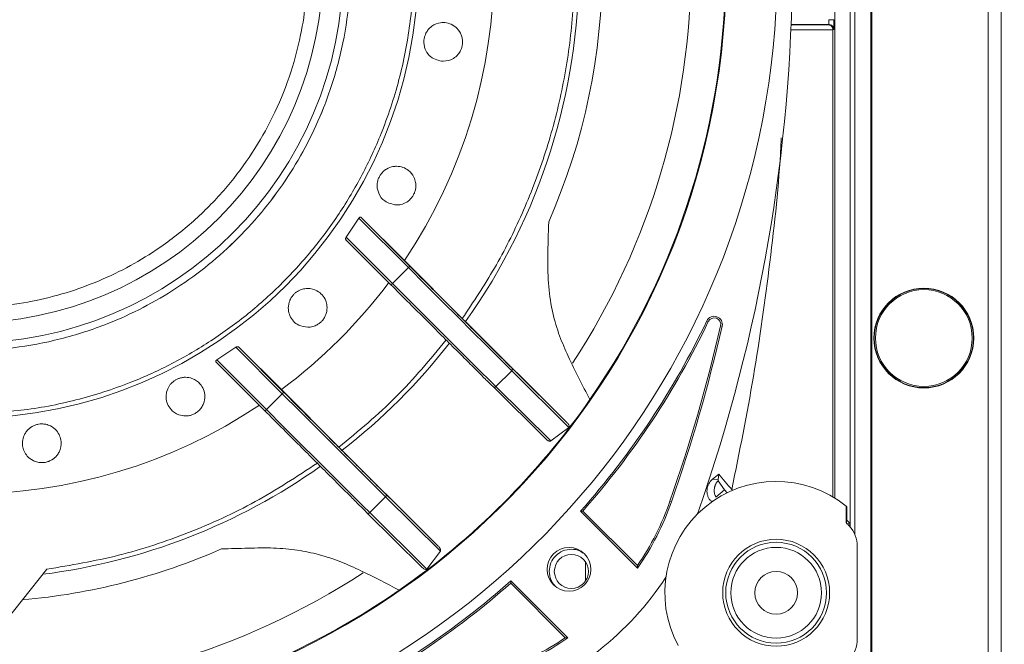
# Model space of a CAD drawing. Units: millimetres. Extents: x 13 to 851, y 13 to 549.
# Drawn here: x 615 to 663, y 269 to 299 of the extents above; entities that cross this region are included whole.
import ezdxf

# ---------------------------------------------------------------- set-up
doc = ezdxf.new("R2010")
doc.units = ezdxf.units.MM
doc.header["$PDSIZE"] = -1
doc.layers.add('BORDER', color=7, linetype='Continuous', lineweight=15)
doc.styles.add('SLDTEXTSTYLE5', font='TXT', dxfattribs={"width": 0.7})
doc.styles.get("Standard").update_dxf_attribs({"font": 'romans.shx'})
doc.dimstyles.new('SLDDIMSTYLE1', dxfattribs={"dimtxt": 3.9, "dimasz": 3.9624, "dimexe": 0, "dimexo": 0.0625, "dimgap": 0.975, "dimtad": 0, "dimtih": 1, "dimtoh": 1, "dimdec": 1, "dimlfac": 2, "dimrnd": 1e-09, "dimzin": 12, "dimdsep": 46, "dimtxsty": 'SLDTEXTSTYLE5', "dimsah": 1, "dimcen": 0.09, "dimadec": 0, "dimazin": 3, "dimtfac": 1, "dimtdec": 1, "dimtofl": 0, "dimtmove": 0, "dimatfit": 3, "dimfxl": 0, "dimfrac": 2, "dimtolj": 1, "dimtzin": 12, "dimarcsym": 0})

# ---------------------------------------------------------------- blocks, each defined once
blk = doc.blocks.new('_D_7')
at = {"layer": 'BORDER', "color": 0, "lineweight": -2}
for p, q in [((653.061, 375.765), (693.147, 375.765)), ((693.147, 371.803), (693.147, 320.87)), ((693.147, 258.824), (693.147, 312.977)), ((653.061, 254.861), (693.147, 254.861))]:
    blk.add_line(p, q, dxfattribs=at)
at = {"layer": 'BORDER', "color": 0}
for points in [[(692.486, 371.803), (693.807, 371.803), (693.147, 375.765)], [(692.486, 258.824), (693.807, 258.824), (693.147, 254.861)]]:
    blk.add_solid(points, dxfattribs=at)
at = {"layer": 'Defpoints', "color": 0}
for p in [(652.999, 375.765), (652.999, 254.861), (693.147, 254.861)]:
    blk.add_point(p, dxfattribs=at)
at = {"layer": 'BORDER', "color": 0, "insert": (693.147, 319.895), "char_height": 3.9, "attachment_point": 2}
blk.add_mtext('\\A1;241.8 [9.52]', dxfattribs=at)

msp = doc.modelspace()

# ---------------------------------------------------------------- linework, layer by layer
at = {"color": 7, "linetype": 'Continuous', "lineweight": 15}
for p, q in [((663.293, 382.11), (663.293, 248.517)), ((662.664, 249.146), (662.664, 381.48)), ((656.9, 371.767), (656.9, 258.86)), ((656.949, 371.815), (656.949, 258.811)), ((652.983, 299.19), (654.79, 299.19)), ((654.79, 299.19), (654.825, 299.208)), ((655.039, 298.934), (655.079, 298.954)), ((655.039, 276.012), (655.039, 298.934)), ((631.145, 288.762), (631.767, 289.696)), ((631.767, 289.696), (634.195, 287.268)), ((631.862, 289.742), (634, 287.617)), ((634.261, 287.343), (631.862, 289.742)), ((633.342, 286.424), (631.127, 288.639)), ((633.417, 286.49), (631.145, 288.762)), ((634, 287.617), (636.841, 284.774)), ((634.195, 287.268), (633.417, 286.49)), ((636.998, 284.618), (641.993, 279.65)), ((648.918, 284.62), (648.847, 284.654)), ((649.521, 284.409), (649.598, 284.391)), ((624.796, 282.737), (625.731, 283.358)), ((625.731, 283.358), (628.006, 281.082)), ((627.962, 281.28), (625.854, 283.376)), ((625.854, 283.376), (628.073, 281.157)), ((624.749, 282.642), (627.153, 280.238)), ((627.228, 280.304), (624.796, 282.737)), ((641.993, 279.65), (639.269, 282.346)), ((638.488, 281.43), (639.266, 282.208)), ((639.266, 282.208), (642.076, 279.426)), ((640.936, 278.867), (638.35, 281.427)), ((641.182, 278.763), (638.488, 281.43)), ((628.006, 281.082), (627.228, 280.304)), ((630.783, 278.457), (627.962, 281.28)), ((642.076, 279.426), (641.182, 278.763)), ((630.939, 278.302), (635.662, 273.605)), ((649.428, 277.139), (649.12, 276.88)), ((649.428, 277.139), (649.403, 276.856)), ((649.403, 276.856), (649.12, 276.88)), ((649.401, 276.809), (649.715, 276.367)), ((633.077, 276.022), (632.299, 275.244)), ((635.766, 273.36), (633.077, 276.022)), ((633.081, 276.16), (635.662, 273.605)), ((649.715, 276.367), (649.288, 276.009)), ((649.715, 276.367), (649.84, 276.219)), ((650.069, 276.377), (650.102, 276.339)), ((647.108, 275.778), (647.034, 275.804)), ((655.683, 274.759), (655.683, 275.564)), ((655.715, 274.832), (655.715, 275.538)), ((632.161, 275.241), (634.878, 272.552)), ((632.299, 275.244), (635.102, 272.47)), ((642.652, 275.32), (642.76, 275.323)), ((645.448, 272.523), (642.652, 275.32)), ((642.76, 275.323), (645.437, 272.646)), ((648.429, 275.315), (648.378, 275.172)), ((655.702, 274.74), (655.702, 274.845)), ((655.715, 274.873), (655.859, 274.732)), ((655.859, 274.573), (655.859, 274.732)), ((656.232, 269.043), (656.232, 273.584)), ((635.766, 273.36), (635.102, 272.47)), ((642.883, 271.879), (642.883, 272.838)), ((642.895, 271.896), (642.895, 272.821)), ((645.437, 272.646), (645.448, 272.523)), ((616.442, 272.464), (613.372, 268.606)), ((639.219, 271.783), (639.222, 271.892)), ((641.895, 269.105), (639.219, 271.783)), ((639.222, 271.892), (642.018, 269.094)), ((641.895, 269.105), (642.018, 269.094))]:
    msp.add_line(p, q, dxfattribs=at)
at = {"color": 8, "linetype": 'Continuous', "lineweight": 15}
for p, q in [((656.106, 356.441), (656.106, 274.185)), ((655.887, 274.541), (655.887, 356.086)), ((655.137, 355.262), (655.137, 275.952)), ((654.825, 299.208), (652.984, 299.208)), ((655.039, 298.936), (652.972, 298.936)), ((649.027, 275.824), (649.148, 275.813))]:
    msp.add_line(p, q, dxfattribs=at)
at = {"color": 7, "linetype": 'Continuous', "lineweight": 15, "flags": 128}
for points in [[(639.266, 282.208), (638.948, 282.523), (638.514, 282.954), (637.975, 283.491), (637.343, 284.122), (636.632, 284.831), (635.859, 285.604), (635.04, 286.422), (634.195, 287.268)], [(638.488, 281.43), (638.17, 281.746), (637.736, 282.177), (637.197, 282.714), (636.565, 283.344), (635.854, 284.054), (635.081, 284.827), (634.262, 285.645), (633.417, 286.49)], [(633.077, 276.022), (632.759, 276.337), (632.326, 276.769), (631.787, 277.305), (631.155, 277.936), (630.444, 278.646), (629.67, 279.418), (628.851, 280.237), (628.006, 281.082)], [(632.299, 275.244), (631.981, 275.56), (631.548, 275.991), (631.009, 276.528), (630.377, 277.158), (629.666, 277.868), (628.892, 278.641), (628.073, 279.459), (627.228, 280.304)], [(655.859, 274.732), (655.816, 274.714), (655.723, 274.677)]]:
    msp.add_lwpolyline(points, dxfattribs=at)
at = {"color": 7, "linetype": 'Continuous', "lineweight": 15}
for centre, radius in [((612.499, 302.057), 22.171), ((612.499, 302.057), 18.5), ((612.499, 302.057), 17.5), ((659.499, 283.813), 2.45), ((659.499, 283.813), 2.432), ((659.499, 283.813), 2.375), ((652.249, 271.313), 2.625), ((652.249, 271.313), 2.475), ((642.084, 272.458), 1.075), ((642.197, 272.358), 0.837), ((652.249, 271.313), 2.225), ((652.249, 271.313), 1.05)]:
    msp.add_circle(centre, radius, dxfattribs=at)
for centre, radius, start, end in [((612.499, 302.057), 39.8, 111.585, 68.3375), ((612.499, 302.057), 37.3, 97.2447, 82.6778), ((570.876, 302.478), 82.173, 340.69752, 18.7297), ((612.499, 302.057), 37.268, 325.2115, 34.7631), ((612.499, 302.057), 35.566, 326.7863, 33.191), ((612.499, 302.057), 30.072, 324.556, 35.3175), ((612.499, 302.057), 25.9, 326.1151, 33.7406), ((612.499, 302.057), 31.217, 336.3221, 23.6526), ((633.904, 287.593), 0.436, 311.7173, 324.9243), ((612.499, 302.057), 25.9, 306.6593, 323.1975), ((633.094, 286.778), 0.433, 305.0119, 318.2846), ((649.208, 284.481), 0.4, 347.061, 154.4155), ((649.208, 284.481), 0.321, 347.061, 154.4155), ((612.499, 302.057), 40.3, 318.4371, 334.4155), ((612.499, 302.057), 40.379, 318.5423, 334.4155), ((570.876, 302.478), 80.694, 340.69752, 347.06095), ((570.876, 302.478), 80.773, 340.69752, 347.06095), ((612.499, 302.057), 30.072, 307.8216, 322.0526), ((639.198, 282.278), 0.0978, 313.67, 43.5673), ((638.417, 281.498), 0.0977, 226.3394, 316.315), ((627.716, 281.407), 0.436, 311.7127, 324.9269), ((612.499, 302.057), 25.9, 236.1151, 303.7406), ((612.499, 302.057), 37.268, 304.7631, 325.2115), ((626.905, 280.592), 0.432, 305.0082, 318.2908), ((612.499, 302.057), 30.072, 277.1612, 305.3175), ((652.249, 271.313), 5.465, 51.0612, 208.2406), ((633.01, 276.093), 0.0978, 313.67, 43.5673), ((634.273, 280.273), 13.521, 325.6584, 340.6975), ((634.273, 280.273), 13.6, 325.2586, 340.6975), ((652.249, 271.313), 5.465, 50.6276, 51.0612), ((632.229, 275.312), 0.0977, 226.3387, 316.3157), ((652.249, 271.313), 4.865, 42.4365, 45.0895), ((652.249, 271.313), 4.94, 45.4305, 45.6432), ((654.732, 273.584), 1.5, 0, 42.4365), ((612.499, 302.057), 31.217, 275.049, 293.6526), ((612.499, 302.057), 35.566, 236.7863, 303.191), ((612.499, 302.057), 40.3, 296.0857, 311.5375), ((612.499, 302.057), 40.379, 296.0857, 311.4323), ((634.273, 280.273), 15, 289.2502, 326.8951), ((612.499, 302.057), 37.268, 235.2115, 304.7631), ((634.273, 280.273), 13.521, 289.278, 304.3163), ((634.273, 280.273), 13.6, 289.2764, 304.7161), ((654.732, 269.043), 1.5, 317.5635, 0)]:
    msp.add_arc(centre, radius, start, end, dxfattribs=at)
for points, knots in [([(612.503, 324.008), (613.396, 323.976), (615.208, 323.912), (617.925, 323.385), (620.409, 322.586), (622.618, 321.579), (624.549, 320.45), (626.368, 319.123), (628.051, 317.603), (629.57, 315.919), (630.897, 314.099), (632.025, 312.167), (633.03, 309.958), (633.833, 307.473), (634.34, 304.757), (634.504, 302.052), (634.339, 299.347), (633.83, 296.631), (633.027, 294.146), (632.021, 291.938), (630.892, 290.007), (629.564, 288.188), (628.044, 286.504), (626.36, 284.985), (624.54, 283.658), (622.609, 282.53), (620.4, 281.524), (617.915, 280.727), (615.198, 280.2), (613.386, 280.137), (612.494, 280.106)], [0, 0, 0, 0, 0.038817, 0.078835, 0.119976, 0.152141, 0.184303, 0.217154, 0.25, 0.28285, 0.315697, 0.347862, 0.380024, 0.421168, 0.461187, 0.5, 0.538817, 0.578835, 0.619976, 0.652141, 0.684303, 0.717154, 0.75, 0.78285, 0.815697, 0.847862, 0.880024, 0.921168, 0.961184, 1, 1, 1, 1]), ([(612.503, 320.915), (613.269, 320.888), (614.826, 320.833), (617.16, 320.38), (619.294, 319.694), (621.192, 318.829), (622.851, 317.859), (624.414, 316.718), (625.86, 315.413), (627.165, 313.966), (628.305, 312.402), (629.274, 310.743), (630.138, 308.845), (630.827, 306.71), (631.263, 304.376), (631.404, 302.053), (631.262, 299.729), (630.825, 297.395), (630.135, 295.261), (629.27, 293.363), (628.301, 291.705), (627.16, 290.142), (625.854, 288.696), (624.407, 287.39), (622.844, 286.25), (621.185, 285.281), (619.287, 284.417), (617.152, 283.732), (614.818, 283.28), (613.261, 283.225), (612.494, 283.198)], [0, 0, 0, 0, 0.038816, 0.078831, 0.119976, 0.152137, 0.184303, 0.217149, 0.25, 0.282846, 0.315697, 0.347858, 0.380024, 0.421165, 0.461183, 0.5, 0.538813, 0.578831, 0.619976, 0.652137, 0.684303, 0.717149, 0.75, 0.782846, 0.815697, 0.847858, 0.880024, 0.921165, 0.961182, 1, 1, 1, 1]), ([(612.494, 283.198), (613.261, 283.225), (614.818, 283.28), (617.152, 283.732), (619.287, 284.417), (621.185, 285.281), (622.844, 286.25), (624.407, 287.39), (625.854, 288.695), (627.16, 290.142), (628.301, 291.705), (629.27, 293.363), (630.135, 295.261), (630.825, 297.395), (631.262, 299.729), (631.404, 302.053), (631.263, 304.376), (630.827, 306.71), (630.138, 308.845), (629.274, 310.743), (628.305, 312.402), (627.165, 313.966), (625.86, 315.412), (624.414, 316.718), (622.851, 317.859), (621.192, 318.829), (619.295, 319.694), (617.16, 320.38), (614.826, 320.833), (613.269, 320.888), (612.503, 320.915)], [0, 0, 0, 0, 0.0388159, 0.0788314, 0.1199757, 0.1521373, 0.1843034, 0.2171494, 0.25, 0.282846, 0.3156965, 0.3478582, 0.3800243, 0.4211646, 0.4611831, 0.5, 0.5388129, 0.5788314, 0.6199757, 0.6521373, 0.6843034, 0.7171495, 0.75, 0.782846, 0.8156965, 0.8478582, 0.8800243, 0.9211646, 0.9611821, 1, 1, 1, 1]), ([(636.88, 319.285), (637.422, 318.47), (638.517, 316.823), (639.851, 314.138), (640.947, 311.285), (641.752, 308.284), (642.245, 305.178), (642.408, 302.023), (642.238, 298.869), (641.738, 295.764), (640.927, 292.765), (639.824, 289.915), (638.484, 287.233), (637.386, 285.589), (636.841, 284.774)], [0, 0, 0, 0, 0.079843, 0.161185, 0.243928, 0.328735, 0.414132, 0.5, 0.585875, 0.671272, 0.756072, 0.838821, 0.92016, 1, 1, 1, 1]), ([(603.334, 288.036), (602.777, 288.429), (601.647, 289.226), (600.131, 290.697), (598.877, 292.244), (597.887, 293.809), (597.125, 295.336), (596.516, 296.943), (596.075, 298.617), (595.808, 300.327), (595.72, 302.043), (595.805, 303.748), (596.085, 305.578), (596.609, 307.501), (597.419, 309.448), (598.443, 311.244), (599.678, 312.903), (601.136, 314.426), (602.686, 315.678), (604.251, 316.669), (605.778, 317.431), (607.385, 318.039), (609.059, 318.48), (610.768, 318.748), (612.485, 318.836), (614.189, 318.75), (616.02, 318.471), (617.94, 317.943), (619.896, 317.146), (621.08, 316.43), (621.663, 316.077)], [0, 0, 0, 0, 0.038816, 0.0788312, 0.1199757, 0.152137, 0.1843034, 0.2171491, 0.25, 0.2828457, 0.3156965, 0.3478579, 0.3800243, 0.4211644, 0.4611829, 0.5, 0.5388126, 0.5788312, 0.6199757, 0.6521371, 0.6843035, 0.7171492, 0.75, 0.7828457, 0.8156966, 0.8478579, 0.8800243, 0.9211644, 0.9611818, 1, 1, 1, 1]), ([(621.663, 316.077), (622.22, 315.685), (623.351, 314.887), (624.866, 313.417), (626.12, 311.87), (627.11, 310.305), (627.873, 308.778), (628.481, 307.17), (628.922, 305.497), (629.189, 303.787), (629.277, 302.071), (629.192, 300.366), (628.912, 298.535), (628.388, 296.613), (627.578, 294.666), (626.554, 292.87), (625.319, 291.211), (623.861, 289.688), (622.311, 288.436), (620.746, 287.445), (619.22, 286.683), (617.612, 286.075), (615.938, 285.634), (614.229, 285.366), (612.512, 285.278), (610.808, 285.364), (608.977, 285.643), (607.057, 286.171), (605.102, 286.968), (603.917, 287.684), (603.334, 288.036)], [0, 0, 0, 0, 0.038816, 0.078831, 0.119976, 0.152137, 0.184303, 0.217149, 0.25, 0.282846, 0.315697, 0.347858, 0.380024, 0.421164, 0.461183, 0.5, 0.538813, 0.578831, 0.619976, 0.652137, 0.684303, 0.717149, 0.75, 0.782846, 0.815697, 0.847858, 0.880024, 0.921164, 0.961182, 1, 1, 1, 1]), ([(635.906, 297.394), (635.69, 297.433), (635.372, 297.489), (635.09, 297.827), (634.988, 298.076), (634.954, 298.256), (634.956, 298.44), (634.986, 298.596), (635.046, 298.761), (635.164, 298.957), (635.416, 299.191), (635.679, 299.282), (636.079, 299.308), (636.432, 299.196), (636.722, 298.863), (636.826, 298.607), (636.86, 298.417), (636.853, 298.225), (636.818, 298.063), (636.748, 297.89), (636.611, 297.687), (636.316, 297.445), (636.072, 297.415), (635.906, 297.394)], [0, 0, 0, 0, 0.143967, 0.211782, 0.23729, 0.262996, 0.279659, 0.29639, 0.312127, 0.338048, 0.384151, 0.477205, 0.505354, 0.647059, 0.712859, 0.738701, 0.76476, 0.782122, 0.79953, 0.8164, 0.844801, 0.894645, 1, 1, 1, 1]), ([(655.039, 298.936), (655.039, 298.945), (655.038, 298.964), (655.033, 298.991), (655.026, 299.018), (655.015, 299.044), (655.001, 299.07), (654.985, 299.094), (654.961, 299.121), (654.927, 299.15), (654.885, 299.172), (654.839, 299.187), (654.808, 299.189), (654.79, 299.19)], [0, 0, 0, 0, 0.0563475, 0.1143338, 0.174559, 0.2375588, 0.3038022, 0.3736925, 0.4475734, 0.57544, 0.7250191, 0.8387833, 1, 1, 1, 1]), ([(654.825, 299.208), (654.825, 299.209), (654.826, 299.21), (654.827, 299.218), (654.828, 299.229), (654.829, 299.244), (654.83, 299.262), (654.831, 299.282), (654.831, 299.304), (654.832, 299.326), (654.832, 299.349), (654.833, 299.372), (654.833, 299.394), (654.833, 299.416), (654.833, 299.43), (654.833, 299.437)], [0, 0, 0, 0, 0.096039, 0.188893, 0.278561, 0.365042, 0.448338, 0.528447, 0.605369, 0.679105, 0.749655, 0.817019, 0.881198, 0.942191, 1, 1, 1, 1]), ([(655.079, 298.954), (655.079, 299.02), (655.051, 299.087), (655.004, 299.134), (654.957, 299.181), (654.891, 299.208), (654.825, 299.208)], [0, 0, 0, 0, 0.5, 0.5, 0.5, 1, 1, 1, 1]), ([(654.833, 299.437), (654.899, 299.437), (654.964, 299.437), (655.011, 299.437), (655.058, 299.437), (655.086, 299.437), (655.087, 299.437)], [0, 0, 0, 0, 0.5, 0.5, 0.5, 1, 1, 1, 1]), ([(655.087, 299.437), (655.087, 299.311), (655.086, 299.186), (655.085, 299.097), (655.083, 299.008), (655.081, 298.955), (655.079, 298.954)], [0, 0, 0, 0, 0.781035, 0.781035, 0.781035, 1.56207, 1.56207, 1.56207, 1.56207]), ([(650.069, 276.377), (650.444, 278.225), (651.195, 281.925), (651.963, 287.551), (652.401, 291.461), (652.493, 293.499), (652.499, 293.637)], [0, 0, 0, 0, 0.324194, 0.649106, 0.976226, 1, 1, 1, 1]), ([(633.613, 290.343), (633.406, 290.383), (633.046, 290.454), (632.772, 290.8), (632.672, 291.11), (632.655, 291.319), (632.686, 291.525), (632.745, 291.693), (632.838, 291.851), (632.967, 292), (633.179, 292.155), (633.403, 292.229), (633.788, 292.262), (634.162, 292.123), (634.45, 291.789), (634.555, 291.486), (634.57, 291.247), (634.537, 291.049), (634.476, 290.883), (634.391, 290.739), (634.269, 290.596), (634.074, 290.446), (633.841, 290.357), (633.684, 290.347), (633.613, 290.343)], [0, 0, 0, 0, 0.133078, 0.232712, 0.268886, 0.305267, 0.324873, 0.344665, 0.361863, 0.381573, 0.412049, 0.469536, 0.504056, 0.64223, 0.727189, 0.773975, 0.806253, 0.827463, 0.844899, 0.86238, 0.879279, 0.908014, 0.958652, 1, 1, 1, 1]), ([(631.767, 289.696), (631.772, 289.704), (631.783, 289.72), (631.803, 289.737), (631.822, 289.749), (631.841, 289.753), (631.854, 289.749), (631.86, 289.744), (631.862, 289.742)], [0, 0, 0, 0, 0.170884, 0.341979, 0.510672, 0.692032, 0.900166, 1, 1, 1, 1]), ([(643.105, 280.794), (642.74, 281.488), (642.214, 282.487), (641.606, 283.909), (641.264, 285.023), (641.06, 286.306), (641.025, 287.82), (641.066, 288.938), (641.087, 289.52)], [0, 0, 0, 0, 0.307179, 0.442668, 0.578027, 0.714836, 0.851578, 1, 1, 1, 1]), ([(631.127, 288.64), (631.122, 288.647), (631.113, 288.661), (631.114, 288.693), (631.124, 288.726), (631.136, 288.749), (631.143, 288.76), (631.145, 288.762)], [0, 0, 0, 0, 0.28789, 0.5567621, 0.7701849, 0.9512106, 1, 1, 1, 1]), ([(639.269, 282.346), (639.177, 282.437), (638.989, 282.623), (638.562, 283.048), (638.026, 283.582), (637.384, 284.222), (636.661, 284.945), (635.881, 285.723), (635.077, 286.527), (634.53, 287.074), (634.261, 287.343)], [0, 0, 0, 0, 0.12, 0.244185, 0.371327, 0.5, 0.628673, 0.755814, 0.88, 1, 1, 1, 1]), ([(629.253, 284.345), (629.1, 284.37), (628.696, 284.436), (628.408, 284.782), (628.291, 285.196), (628.305, 285.477), (628.396, 285.716), (628.485, 285.863), (628.599, 285.989), (628.73, 286.094), (628.911, 286.19), (629.091, 286.237), (629.392, 286.257), (629.805, 286.13), (630.104, 285.805), (630.214, 285.385), (630.204, 285.113), (630.104, 284.859), (630.006, 284.706), (629.883, 284.577), (629.738, 284.471), (629.538, 284.377), (629.373, 284.347), (629.274, 284.345), (629.253, 284.345)], [0, 0, 0, 0, 0.086049, 0.228231, 0.287716, 0.347632, 0.368655, 0.389848, 0.405732, 0.421615, 0.443192, 0.478457, 0.502373, 0.595346, 0.739368, 0.78791, 0.849153, 0.870706, 0.892442, 0.909218, 0.92597, 0.950026, 0.989527, 1, 1, 1, 1]), ([(638.35, 281.427), (638.257, 281.518), (638.07, 281.704), (637.642, 282.129), (637.107, 282.663), (636.465, 283.303), (635.741, 284.025), (634.962, 284.804), (634.157, 285.608), (633.611, 286.155), (633.342, 286.424)], [0, 0, 0, 0, 0.12, 0.244185, 0.371327, 0.5, 0.628673, 0.755814, 0.88, 1, 1, 1, 1]), ([(636.841, 284.774), (636.862, 284.754), (636.902, 284.713), (636.959, 284.656), (636.984, 284.631), (636.998, 284.618)], [0, 0, 0, 0, 0.324395, 0.648868, 1, 1, 1, 1]), ([(636.057, 283.72), (635.261, 282.76), (633.668, 280.841), (631.745, 279.252), (630.783, 278.457)], [0, 0, 0, 0, 0.5, 1, 1, 1, 1]), ([(625.731, 283.358), (625.74, 283.364), (625.759, 283.375), (625.788, 283.386), (625.816, 283.39), (625.84, 283.387), (625.85, 283.379), (625.854, 283.376)], [0, 0, 0, 0, 0.185455, 0.370094, 0.57639, 0.815832, 1, 1, 1, 1]), ([(624.749, 282.642), (624.746, 282.648), (624.738, 282.658), (624.742, 282.68), (624.755, 282.703), (624.774, 282.723), (624.789, 282.733), (624.796, 282.737)], [0, 0, 0, 0, 0.2533044, 0.4654166, 0.6787601, 0.8618615, 1, 1, 1, 1]), ([(623.253, 279.988), (623.139, 280.002), (622.823, 280.041), (622.456, 280.347), (622.281, 280.744), (622.317, 281.172), (622.416, 281.423), (622.592, 281.627), (622.724, 281.733), (622.872, 281.812), (623.032, 281.867), (623.159, 281.886), (623.359, 281.891), (623.674, 281.824), (624.054, 281.538), (624.24, 281.098), (624.181, 280.663), (624.055, 280.413), (623.924, 280.255), (623.771, 280.134), (623.616, 280.054), (623.434, 279.997), (623.322, 279.991), (623.253, 279.988)], [0, 0, 0, 0, 0.05096, 0.141257, 0.284977, 0.334126, 0.397808, 0.417943, 0.438244, 0.454036, 0.469804, 0.492776, 0.500696, 0.551553, 0.648577, 0.79195, 0.86038, 0.892905, 0.919856, 0.938313, 0.956877, 0.973584, 1, 1, 1, 1]), ([(628.073, 281.157), (628.341, 280.888), (628.888, 280.342), (629.693, 279.537), (630.472, 278.759), (631.196, 278.036), (631.838, 277.396), (632.373, 276.863), (632.801, 276.438), (632.988, 276.252), (633.081, 276.16)], [0, 0, 0, 0, 0.12, 0.244185, 0.371327, 0.5, 0.628673, 0.755815, 0.88, 1, 1, 1, 1]), ([(627.153, 280.238), (627.422, 279.969), (627.969, 279.423), (628.773, 278.618), (629.553, 277.84), (630.276, 277.117), (630.918, 276.477), (631.454, 275.944), (631.881, 275.519), (632.069, 275.332), (632.161, 275.241)], [0, 0, 0, 0, 0.12, 0.244185, 0.371327, 0.5, 0.628673, 0.755815, 0.88, 1, 1, 1, 1]), ([(616.201, 277.698), (616.132, 277.703), (615.965, 277.714), (615.702, 277.821), (615.39, 278.08), (615.209, 278.528), (615.268, 278.967), (615.485, 279.288), (615.654, 279.44), (615.866, 279.542), (616.033, 279.589), (616.222, 279.604), (616.433, 279.579), (616.702, 279.477), (617.02, 279.207), (617.191, 278.771), (617.129, 278.335), (616.935, 278.029), (616.765, 277.868), (616.55, 277.758), (616.373, 277.706), (616.255, 277.701), (616.201, 277.698)], [0, 0, 0, 0, 0.02305, 0.056577, 0.118356, 0.236168, 0.36305, 0.398907, 0.445244, 0.463925, 0.482766, 0.499986, 0.522797, 0.557009, 0.623172, 0.750294, 0.860193, 0.896604, 0.942412, 0.962426, 0.982611, 1, 1, 1, 1]), ([(642.076, 279.426), (642.078, 279.428), (642.082, 279.431), (642.087, 279.437), (642.091, 279.445), (642.095, 279.456), (642.097, 279.482), (642.081, 279.538), (642.044, 279.595), (642.007, 279.635), (641.993, 279.65)], [0, 0, 0, 0, 0.019038, 0.034904, 0.05073, 0.076691, 0.128554, 0.284538, 0.725967, 1, 1, 1, 1]), ([(630.939, 278.302), (630.927, 278.314), (630.904, 278.337), (630.851, 278.39), (630.809, 278.432), (630.786, 278.455), (630.783, 278.457)], [0, 0, 0, 0, 0.318927, 0.637779, 0.958412, 1, 1, 1, 1]), ([(640.936, 278.867), (640.96, 278.845), (641, 278.809), (641.057, 278.776), (641.098, 278.759), (641.13, 278.752), (641.154, 278.751), (641.172, 278.756), (641.179, 278.761), (641.182, 278.763)], [0, 0, 0, 0, 0.372638, 0.599355, 0.750214, 0.849582, 0.943563, 0.976893, 1, 1, 1, 1]), ([(629.727, 277.675), (628.726, 277.019), (626.717, 275.7), (623.423, 274.206), (619.993, 273.063), (617.623, 272.663), (616.442, 272.464)], [0, 0, 0, 0, 0.249088, 0.5, 0.750912, 1, 1, 1, 1]), ([(649.027, 275.824), (648.996, 275.861), (648.968, 275.902), (648.922, 275.987), (648.902, 276.032), (648.873, 276.126), (648.862, 276.173), (648.852, 276.271), (648.851, 276.321), (648.864, 276.467), (648.892, 276.565), (648.982, 276.738), (649.044, 276.817), (649.12, 276.88)], [0, 0, 0, 0, 0.125, 0.125, 0.25, 0.25, 0.375, 0.375, 0.5, 0.5, 0.75, 0.75, 1, 1, 1, 1]), ([(649.288, 276.009), (649.28, 276.027), (649.264, 276.061), (649.245, 276.114), (649.23, 276.165), (649.216, 276.234), (649.207, 276.32), (649.211, 276.414), (649.224, 276.487), (649.238, 276.54), (649.256, 276.59), (649.275, 276.632), (649.293, 276.666), (649.308, 276.692), (649.324, 276.717), (649.341, 276.74), (649.359, 276.764), (649.378, 276.785), (649.394, 276.802), (649.401, 276.809)], [0, 0, 0, 0, 0.10351, 0.199566, 0.288169, 0.36932, 0.540876, 0.682842, 0.747899, 0.80545, 0.855525, 0.898168, 0.919214, 0.938011, 0.954589, 0.968989, 0.981276, 0.991554, 1, 1, 1, 1]), ([(649.403, 276.856), (649.402, 276.848), (649.401, 276.833), (649.401, 276.817), (649.401, 276.809)], [0, 0, 0, 0, 0.500444, 1, 1, 1, 1]), ([(635.766, 273.36), (635.769, 273.363), (635.774, 273.373), (635.78, 273.4), (635.774, 273.43), (635.755, 273.485), (635.719, 273.543), (635.679, 273.586), (635.662, 273.605)], [0, 0, 0, 0, 0.024901, 0.069838, 0.233473, 0.332088, 0.706337, 1, 1, 1, 1]), ([(625.022, 273.463), (625.461, 273.476), (626.337, 273.502), (627.612, 273.527), (628.766, 273.42), (629.862, 273.19), (630.891, 272.842), (632.204, 272.249), (633.13, 271.764), (633.748, 271.441)], [0, 0, 0, 0, 0.112107, 0.224031, 0.339795, 0.45569, 0.590859, 0.726778, 1, 1, 1, 1]), ([(641.11, 272.358), (641.126, 272.501), (641.159, 272.786), (641.41, 273.147), (641.77, 273.391), (642.194, 273.469), (642.557, 273.419), (642.724, 273.294), (642.776, 273.254)], [0, 0, 0, 0, 0.183056, 0.366113, 0.54917, 0.732228, 0.915284, 1, 1, 1, 1]), ([(634.878, 272.552), (634.902, 272.53), (634.947, 272.49), (635.007, 272.458), (635.049, 272.45), (635.064, 272.45), (635.078, 272.453), (635.087, 272.456), (635.095, 272.462), (635.099, 272.466), (635.102, 272.469), (635.102, 272.47)], [0, 0, 0, 0, 0.439339, 0.783429, 0.842072, 0.904375, 0.931185, 0.958292, 0.974415, 0.990553, 1, 1, 1, 1]), ([(641.377, 271.666), (641.307, 271.754), (641.147, 271.956), (641.123, 272.214), (641.11, 272.358)], [0, 0, 0, 0, 0.439579, 1, 1, 1, 1])]:
    msp.add_open_spline(points, degree=3, knots=knots, dxfattribs=at)
for points in [[(655.039, 298.934), (655.039, 298.935), (655.039, 298.936), (655.039, 298.936)], [(649.428, 277.139), (649.642, 276.885), (649.856, 276.631), (650.069, 276.377)]]:
    msp.add_open_spline(points, degree=3, dxfattribs=at)

# ---------------------------------------------------------------- dimensions: what is measured, and where the dimension line sits
at = {"layer": 'BORDER'}
dim = msp.add_linear_dim(base=(693.147, 254.861), p1=(652.999, 375.765), p2=(652.999, 254.861), angle=90, dimstyle='SLDDIMSTYLE1', override={"dimtxsty": 'Standard'}, dxfattribs=at)
dim.commit()
dim.dimension.update_dxf_attribs({"geometry": '_D_7', "text_midpoint": (693.147, 316.923), "dimtype": 160})

doc.saveas('drawing.dxf')
